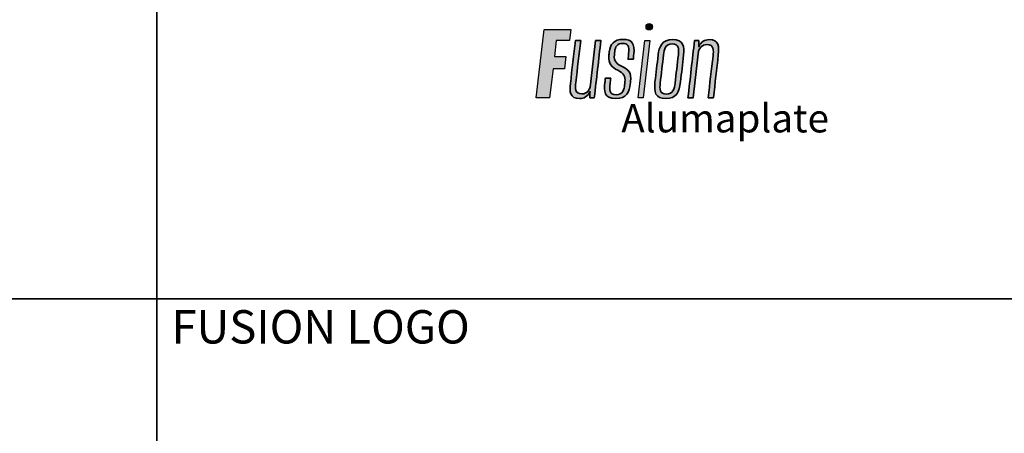
# Model space of a CAD drawing. Extents: x -113 to 432, y -193 to 216.
# Drawn here: x -65 to -52, y -115 to -110 of the extents above; entities that cross this region are included whole.
import ezdxf

# ---------------------------------------------------------------- set-up
doc = ezdxf.new("R2010")
doc.units = 0
doc.header["$LTSCALE"] = 10
doc.header["$MEASUREMENT"] = 0
doc.layers.get('0').update_dxf_attribs({"linetype": 'CONTINUOUS'})
doc.layers.get('Defpoints').update_dxf_attribs({"linetype": 'CONTINUOUS'})
doc.layers.add('PDF5_Geometry', color=7, linetype='CONTINUOUS')
doc.layers.add('PDF5_Solid Fills', color=7, linetype='CONTINUOUS', true_color=0xbd7a27)
doc.styles.add('Arial Narrow', font='ARIALN.TTF')

# ---------------------------------------------------------------- blocks, each defined once
blk = doc.blocks.new('FUSION LOGO')
at = {"layer": 'PDF5_Solid Fills', "transparency": 33554559}
h = blk.add_hatch(color=256, dxfattribs=at)
h.dxf.hatch_style = 1
edge = h.paths.add_edge_path()
edge.add_ellipse((0.423, 0.759), major_axis=(0, 0.0668), ratio=0.984903, start_angle=0, end_angle=360)
h = blk.add_hatch(color=256, dxfattribs=at)
h.dxf.hatch_style = 1
h.paths.add_polyline_path([(-1.198, 0.703), (-1.746, 0.703), (-1.911, -0.703), (-1.632, -0.703), (-1.561, -0.108), (-1.326, -0.108), (-1.296, 0.149), (-1.532, 0.149), (-1.495, 0.475), (-1.225, 0.475)])
h = blk.add_hatch(color=256, dxfattribs=at)
h.dxf.hatch_style = 1
edge = h.paths.add_edge_path()
edge.add_spline(control_points=[(-0.991, 0.475), (-1.028, 0.475), (-1.065, 0.475), (-1.101, 0.475)], knot_values=[2, 2, 2, 2, 3, 3, 3, 3], weights=[1, 1, 1, 1], degree=3, periodic=0)
edge.add_spline(control_points=[(-1.101, 0.475), (-1.135, 0.18), (-1.17, -0.115), (-1.204, -0.41)], knot_values=[1, 1, 1, 1, 2, 2, 2, 2], weights=[1, 1, 1, 1], degree=3, periodic=0)
edge.add_spline(control_points=[(-1.204, -0.41), (-1.223, -0.572), (-1.217, -0.722), (-1.009, -0.722)], knot_values=[0, 0, 0, 0, 1, 1, 1, 1], weights=[1, 1, 1, 1], degree=3, periodic=0)
edge.add_spline(control_points=[(-1.009, -0.722), (-0.928, -0.722), (-0.84, -0.679), (-0.799, -0.577)], knot_values=[11, 11, 11, 11, 12, 12, 12, 12], weights=[1, 1, 1, 1], degree=3, periodic=0)
edge.add_spline(control_points=[(-0.799, -0.577), (-0.801, -0.619), (-0.803, -0.661), (-0.805, -0.703)], knot_values=[10, 10, 10, 10, 11, 11, 11, 11], weights=[1, 1, 1, 1], degree=3, periodic=0)
edge.add_spline(control_points=[(-0.805, -0.703), (-0.773, -0.703), (-0.742, -0.703), (-0.71, -0.703)], knot_values=[9, 9, 9, 9, 10, 10, 10, 10], weights=[1, 1, 1, 1], degree=3, periodic=0)
edge.add_spline(control_points=[(-0.71, -0.703), (-0.665, -0.31), (-0.62, 0.082), (-0.575, 0.475)], knot_values=[8, 8, 8, 8, 9, 9, 9, 9], weights=[1, 1, 1, 1], degree=3, periodic=0)
edge.add_spline(control_points=[(-0.575, 0.475), (-0.611, 0.475), (-0.648, 0.475), (-0.685, 0.475)], knot_values=[7, 7, 7, 7, 8, 8, 8, 8], weights=[1, 1, 1, 1], degree=3, periodic=0)
edge.add_spline(control_points=[(-0.685, 0.475), (-0.722, 0.154), (-0.759, -0.166), (-0.797, -0.486)], knot_values=[6, 6, 6, 6, 7, 7, 7, 7], weights=[1, 1, 1, 1], degree=3, periodic=0)
edge.add_spline(control_points=[(-0.797, -0.486), (-0.812, -0.541), (-0.858, -0.624), (-0.966, -0.624)], knot_values=[5, 5, 5, 5, 6, 6, 6, 6], weights=[1, 1, 1, 1], degree=3, periodic=0)
edge.add_spline(control_points=[(-0.966, -0.624), (-1.121, -0.624), (-1.105, -0.506), (-1.092, -0.389)], knot_values=[4, 4, 4, 4, 5, 5, 5, 5], weights=[1, 1, 1, 1], degree=3, periodic=0)
edge.add_spline(control_points=[(-1.092, -0.389), (-1.058, -0.101), (-1.025, 0.187), (-0.991, 0.475)], knot_values=[3, 3, 3, 3, 4, 4, 4, 4], weights=[1, 1, 1, 1], degree=3, periodic=0)
h = blk.add_hatch(color=256, dxfattribs=at)
h.dxf.hatch_style = 1
edge = h.paths.add_edge_path()
edge.add_spline(control_points=[(-0.122, -0.068), (-0.244, -0.006), (-0.315, 0.042), (-0.297, 0.182)], knot_values=[20, 20, 20, 20, 21, 21, 21, 21], weights=[1, 1, 1, 1], degree=3, periodic=0)
edge.add_spline(control_points=[(-0.297, 0.182), (-0.295, 0.203), (-0.292, 0.225), (-0.289, 0.246)], knot_values=[19, 19, 19, 19, 20, 20, 20, 20], weights=[1, 1, 1, 1], degree=3, periodic=0)
edge.add_spline(control_points=[(-0.289, 0.246), (-0.28, 0.341), (-0.238, 0.417), (-0.122, 0.417)], knot_values=[18, 18, 18, 18, 19, 19, 19, 19], weights=[1, 1, 1, 1], degree=3, periodic=0)
edge.add_spline(control_points=[(-0.122, 0.417), (-0.024, 0.417), (0.015, 0.365), (-0.002, 0.203)], knot_values=[17, 17, 17, 17, 18, 18, 18, 18], weights=[1, 1, 1, 1], degree=3, periodic=0)
edge.add_spline(control_points=[(-0.002, 0.203), (-0.006, 0.165), (-0.01, 0.127), (-0.014, 0.089)], knot_values=[16, 16, 16, 16, 17, 17, 17, 17], weights=[1, 1, 1, 1], degree=3, periodic=0)
edge.add_spline(control_points=[(-0.014, 0.089), (0.021, 0.089), (0.057, 0.089), (0.092, 0.089)], knot_values=[15, 15, 15, 15, 16, 16, 16, 16], weights=[1, 1, 1, 1], degree=3, periodic=0)
edge.add_spline(control_points=[(0.092, 0.089), (0.096, 0.123), (0.1, 0.157), (0.104, 0.191)], knot_values=[14, 14, 14, 14, 15, 15, 15, 15], weights=[1, 1, 1, 1], degree=3, periodic=0)
edge.add_spline(control_points=[(0.104, 0.191), (0.129, 0.41), (0.068, 0.498), (-0.115, 0.498)], knot_values=[13, 13, 13, 13, 14, 14, 14, 14], weights=[1, 1, 1, 1], degree=3, periodic=0)
edge.add_spline(control_points=[(-0.115, 0.498), (-0.303, 0.498), (-0.384, 0.398), (-0.402, 0.237)], knot_values=[12, 12, 12, 12, 13, 13, 13, 13], weights=[1, 1, 1, 1], degree=3, periodic=0)
edge.add_spline(control_points=[(-0.402, 0.237), (-0.404, 0.213), (-0.407, 0.189), (-0.409, 0.165)], knot_values=[11, 11, 11, 11, 12, 12, 12, 12], weights=[1, 1, 1, 1], degree=3, periodic=0)
edge.add_spline(control_points=[(-0.409, 0.165), (-0.431, -0.008), (-0.348, -0.077), (-0.227, -0.139)], knot_values=[10, 10, 10, 10, 11, 11, 11, 11], weights=[1, 1, 1, 1], degree=3, periodic=0)
edge.add_spline(control_points=[(-0.227, -0.139), (-0.107, -0.199), (-0.065, -0.263), (-0.079, -0.379)], knot_values=[9, 9, 9, 9, 10, 10, 10, 10], weights=[1, 1, 1, 1], degree=3, periodic=0)
edge.add_spline(control_points=[(-0.079, -0.379), (-0.081, -0.401), (-0.083, -0.422), (-0.085, -0.444)], knot_values=[8, 8, 8, 8, 9, 9, 9, 9], weights=[1, 1, 1, 1], degree=3, periodic=0)
edge.add_spline(control_points=[(-0.085, -0.444), (-0.095, -0.527), (-0.118, -0.641), (-0.258, -0.641)], knot_values=[7, 7, 7, 7, 8, 8, 8, 8], weights=[1, 1, 1, 1], degree=3, periodic=0)
edge.add_spline(control_points=[(-0.258, -0.641), (-0.415, -0.641), (-0.4, -0.534), (-0.384, -0.41)], knot_values=[6, 6, 6, 6, 7, 7, 7, 7], weights=[1, 1, 1, 1], degree=3, periodic=0)
edge.add_spline(control_points=[(-0.384, -0.41), (-0.38, -0.374), (-0.376, -0.337), (-0.372, -0.301)], knot_values=[5, 5, 5, 5, 6, 6, 6, 6], weights=[1, 1, 1, 1], degree=3, periodic=0)
edge.add_spline(control_points=[(-0.372, -0.301), (-0.409, -0.301), (-0.445, -0.301), (-0.482, -0.301)], knot_values=[4, 4, 4, 4, 5, 5, 5, 5], weights=[1, 1, 1, 1], degree=3, periodic=0)
edge.add_spline(control_points=[(-0.482, -0.301), (-0.485, -0.331), (-0.489, -0.361), (-0.492, -0.391)], knot_values=[3, 3, 3, 3, 4, 4, 4, 4], weights=[1, 1, 1, 1], degree=3, periodic=0)
edge.add_spline(control_points=[(-0.492, -0.391), (-0.512, -0.563), (-0.518, -0.722), (-0.266, -0.722)], knot_values=[2, 2, 2, 2, 3, 3, 3, 3], weights=[1, 1, 1, 1], degree=3, periodic=0)
edge.add_spline(control_points=[(-0.266, -0.722), (-0.04, -0.722), (0.013, -0.579), (0.033, -0.425)], knot_values=[1, 1, 1, 1, 2, 2, 2, 2], weights=[1, 1, 1, 1], degree=3, periodic=0)
edge.add_spline(control_points=[(0.033, -0.425), (0.035, -0.407), (0.037, -0.39), (0.039, -0.372)], knot_values=[0, 0, 0, 0, 1, 1, 1, 1], weights=[1, 1, 1, 1], degree=3, periodic=0)
edge.add_spline(control_points=[(0.039, -0.372), (0.062, -0.177), (-0.014, -0.125), (-0.122, -0.068)], knot_values=[21, 21, 21, 21, 22, 22, 22, 22], weights=[1, 1, 1, 1], degree=3, periodic=0)
h = blk.add_hatch(color=256, dxfattribs=at)
h.dxf.hatch_style = 1
h.paths.add_polyline_path([(0.438, 0.475), (0.33, 0.475), (0.192, -0.703), (0.3, -0.703)])
h = blk.add_hatch(color=256, dxfattribs=at)
h.dxf.hatch_style = 1
edge = h.paths.add_edge_path()
edge.add_spline(control_points=[(1.132, 0.177), (1.151, 0.351), (1.13, 0.494), (0.908, 0.494)], knot_values=[2, 2, 2, 2, 3, 3, 3, 3], weights=[1, 1, 1, 1], degree=3, periodic=0)
edge.add_spline(control_points=[(0.908, 0.494), (0.686, 0.494), (0.627, 0.351), (0.607, 0.177)], knot_values=[1, 1, 1, 1, 2, 2, 2, 2], weights=[1, 1, 1, 1], degree=3, periodic=0)
edge.add_spline(control_points=[(0.607, 0.177), (0.585, -0.008), (0.564, -0.194), (0.542, -0.379)], knot_values=[0, 0, 0, 0, 1, 1, 1, 1], weights=[1, 1, 1, 1], degree=3, periodic=0)
edge.add_spline(control_points=[(0.542, -0.379), (0.518, -0.586), (0.546, -0.72), (0.766, -0.72)], knot_values=[5, 5, 5, 5, 6, 6, 6, 6], weights=[1, 1, 1, 1], degree=3, periodic=0)
edge.add_spline(control_points=[(0.766, -0.72), (0.984, -0.72), (1.043, -0.586), (1.069, -0.379)], knot_values=[4, 4, 4, 4, 5, 5, 5, 5], weights=[1, 1, 1, 1], degree=3, periodic=0)
edge.add_spline(control_points=[(1.069, -0.379), (1.09, -0.194), (1.111, -0.008), (1.132, 0.177)], knot_values=[3, 3, 3, 3, 4, 4, 4, 4], weights=[1, 1, 1, 1], degree=3, periodic=0)
edge = h.paths.add_edge_path(flags=16)
edge.add_spline(control_points=[(0.717, 0.18), (0.731, 0.294), (0.756, 0.406), (0.898, 0.406)], knot_values=[5, 5, 5, 5, 6, 6, 6, 6], weights=[1, 1, 1, 1], degree=3, periodic=0)
edge.add_spline(control_points=[(0.898, 0.406), (1.039, 0.406), (1.035, 0.294), (1.024, 0.18)], knot_values=[4, 4, 4, 4, 5, 5, 5, 5], weights=[1, 1, 1, 1], degree=3, periodic=0)
edge.add_spline(control_points=[(1.024, 0.18), (1.001, -0.015), (0.978, -0.209), (0.955, -0.403)], knot_values=[3, 3, 3, 3, 4, 4, 4, 4], weights=[1, 1, 1, 1], degree=3, periodic=0)
edge.add_spline(control_points=[(0.955, -0.403), (0.941, -0.52), (0.918, -0.632), (0.776, -0.632)], knot_values=[2, 2, 2, 2, 3, 3, 3, 3], weights=[1, 1, 1, 1], degree=3, periodic=0)
edge.add_spline(control_points=[(0.776, -0.632), (0.634, -0.632), (0.636, -0.52), (0.65, -0.403)], knot_values=[1, 1, 1, 1, 2, 2, 2, 2], weights=[1, 1, 1, 1], degree=3, periodic=0)
edge.add_spline(control_points=[(0.65, -0.403), (0.672, -0.209), (0.695, -0.015), (0.717, 0.18)], knot_values=[0, 0, 0, 0, 1, 1, 1, 1], weights=[1, 1, 1, 1], degree=3, periodic=0)
h = blk.add_hatch(color=256, dxfattribs=at)
h.dxf.hatch_style = 1
edge = h.paths.add_edge_path()
edge.add_spline(control_points=[(1.442, 0.258), (1.46, 0.31), (1.505, 0.391), (1.613, 0.391)], knot_values=[2, 2, 2, 2, 3, 3, 3, 3], weights=[1, 1, 1, 1], degree=3, periodic=0)
edge.add_spline(control_points=[(1.613, 0.391), (1.767, 0.391), (1.751, 0.275), (1.739, 0.161)], knot_values=[1, 1, 1, 1, 2, 2, 2, 2], weights=[1, 1, 1, 1], degree=3, periodic=0)
edge.add_spline(control_points=[(1.739, 0.161), (1.706, -0.127), (1.672, -0.415), (1.639, -0.703)], knot_values=[0, 0, 0, 0, 1, 1, 1, 1], weights=[1, 1, 1, 1], degree=3, periodic=0)
edge.add_spline(control_points=[(1.639, -0.703), (1.676, -0.703), (1.712, -0.703), (1.749, -0.703)], knot_values=[11, 11, 11, 11, 12, 12, 12, 12], weights=[1, 1, 1, 1], degree=3, periodic=0)
edge.add_spline(control_points=[(1.749, -0.703), (1.783, -0.408), (1.816, -0.113), (1.849, 0.182)], knot_values=[10, 10, 10, 10, 11, 11, 11, 11], weights=[1, 1, 1, 1], degree=3, periodic=0)
edge.add_spline(control_points=[(1.849, 0.182), (1.867, 0.344), (1.865, 0.494), (1.657, 0.494)], knot_values=[9, 9, 9, 9, 10, 10, 10, 10], weights=[1, 1, 1, 1], degree=3, periodic=0)
edge.add_spline(control_points=[(1.657, 0.494), (1.574, 0.494), (1.488, 0.451), (1.446, 0.348)], knot_values=[8, 8, 8, 8, 9, 9, 9, 9], weights=[1, 1, 1, 1], degree=3, periodic=0)
edge.add_spline(control_points=[(1.446, 0.348), (1.446, 0.391), (1.446, 0.433), (1.446, 0.475)], knot_values=[7, 7, 7, 7, 8, 8, 8, 8], weights=[1, 1, 1, 1], degree=3, periodic=0)
edge.add_spline(control_points=[(1.446, 0.475), (1.417, 0.475), (1.387, 0.475), (1.358, 0.475)], knot_values=[6, 6, 6, 6, 7, 7, 7, 7], weights=[1, 1, 1, 1], degree=3, periodic=0)
edge.add_spline(control_points=[(1.358, 0.475), (1.313, 0.082), (1.267, -0.31), (1.222, -0.703)], knot_values=[5, 5, 5, 5, 6, 6, 6, 6], weights=[1, 1, 1, 1], degree=3, periodic=0)
edge.add_spline(control_points=[(1.222, -0.703), (1.258, -0.703), (1.294, -0.703), (1.33, -0.703)], knot_values=[4, 4, 4, 4, 5, 5, 5, 5], weights=[1, 1, 1, 1], degree=3, periodic=0)
edge.add_spline(control_points=[(1.33, -0.703), (1.368, -0.383), (1.405, -0.062), (1.442, 0.258)], knot_values=[3, 3, 3, 3, 4, 4, 4, 4], weights=[1, 1, 1, 1], degree=3, periodic=0)
for points in [[(-1.746, 0.703), (-1.198, 0.703), (-1.225, 0.475), (-1.495, 0.475), (-1.532, 0.149), (-1.296, 0.149), (-1.326, -0.108), (-1.561, -0.108), (-1.632, -0.703), (-1.911, -0.703), (-1.746, 0.703)], [(0.33, 0.475), (0.438, 0.475), (0.3, -0.703), (0.192, -0.703), (0.33, 0.475)]]:
    blk.add_lwpolyline(points, close=True)
blk.add_ellipse((0.423, 0.759), major_axis=(0, 0.0668), ratio=0.984903, start_param=-3.141592653589793, end_param=3.141592653589793)
at = {"layer": 'PDF5_Geometry', "lineweight": 35}
for points, knots in [([(-1.009, -0.722), (-1.217, -0.722), (-1.223, -0.572), (-1.204, -0.41), (-1.17, -0.115), (-1.135, 0.18), (-1.101, 0.475), (-1.065, 0.475), (-1.028, 0.475), (-0.991, 0.475), (-1.025, 0.187), (-1.058, -0.101), (-1.092, -0.389), (-1.105, -0.506), (-1.121, -0.624), (-0.966, -0.624), (-0.858, -0.624), (-0.812, -0.541), (-0.797, -0.486), (-0.759, -0.166), (-0.722, 0.154), (-0.685, 0.475), (-0.648, 0.475), (-0.611, 0.475), (-0.575, 0.475), (-0.62, 0.082), (-0.665, -0.31), (-0.71, -0.703), (-0.742, -0.703), (-0.773, -0.703), (-0.805, -0.703), (-0.803, -0.661), (-0.801, -0.619), (-0.799, -0.577), (-0.84, -0.679), (-0.928, -0.722), (-1.009, -0.722)], [0, 0, 0, 0, 1, 1, 1, 2, 2, 2, 3, 3, 3, 4, 4, 4, 5, 5, 5, 6, 6, 6, 7, 7, 7, 8, 8, 8, 9, 9, 9, 10, 10, 10, 11, 11, 11, 12, 12, 12, 12]), ([(0.039, -0.372), (0.037, -0.39), (0.035, -0.407), (0.033, -0.425), (0.013, -0.579), (-0.04, -0.722), (-0.266, -0.722), (-0.518, -0.722), (-0.512, -0.563), (-0.492, -0.391), (-0.489, -0.361), (-0.485, -0.331), (-0.482, -0.301), (-0.445, -0.301), (-0.409, -0.301), (-0.372, -0.301), (-0.376, -0.337), (-0.38, -0.374), (-0.384, -0.41), (-0.4, -0.534), (-0.415, -0.641), (-0.258, -0.641), (-0.118, -0.641), (-0.095, -0.527), (-0.085, -0.444), (-0.083, -0.422), (-0.081, -0.401), (-0.079, -0.379), (-0.065, -0.263), (-0.107, -0.199), (-0.227, -0.139), (-0.348, -0.077), (-0.431, -0.008), (-0.409, 0.165), (-0.407, 0.189), (-0.404, 0.213), (-0.402, 0.237), (-0.384, 0.398), (-0.303, 0.498), (-0.115, 0.498), (0.068, 0.498), (0.129, 0.41), (0.104, 0.191), (0.1, 0.157), (0.096, 0.123), (0.092, 0.089), (0.057, 0.089), (0.021, 0.089), (-0.014, 0.089), (-0.01, 0.127), (-0.006, 0.165), (-0.002, 0.203), (0.015, 0.365), (-0.024, 0.417), (-0.122, 0.417), (-0.238, 0.417), (-0.28, 0.341), (-0.289, 0.246), (-0.292, 0.225), (-0.295, 0.203), (-0.297, 0.182), (-0.315, 0.042), (-0.244, -0.006), (-0.122, -0.068), (-0.014, -0.125), (0.062, -0.177), (0.039, -0.372)], [0, 0, 0, 0, 1, 1, 1, 2, 2, 2, 3, 3, 3, 4, 4, 4, 5, 5, 5, 6, 6, 6, 7, 7, 7, 8, 8, 8, 9, 9, 9, 10, 10, 10, 11, 11, 11, 12, 12, 12, 13, 13, 13, 14, 14, 14, 15, 15, 15, 16, 16, 16, 17, 17, 17, 18, 18, 18, 19, 19, 19, 20, 20, 20, 21, 21, 21, 22, 22, 22, 22]), ([(0.542, -0.379), (0.564, -0.194), (0.585, -0.008), (0.607, 0.177), (0.627, 0.351), (0.686, 0.494), (0.908, 0.494), (1.13, 0.494), (1.151, 0.351), (1.132, 0.177), (1.111, -0.008), (1.09, -0.194), (1.069, -0.379), (1.043, -0.586), (0.984, -0.72), (0.766, -0.72), (0.546, -0.72), (0.518, -0.586), (0.542, -0.379)], [0, 0, 0, 0, 1, 1, 1, 2, 2, 2, 3, 3, 3, 4, 4, 4, 5, 5, 5, 6, 6, 6, 6]), ([(1.639, -0.703), (1.672, -0.415), (1.706, -0.127), (1.739, 0.161), (1.751, 0.275), (1.767, 0.391), (1.613, 0.391), (1.505, 0.391), (1.46, 0.31), (1.442, 0.258), (1.405, -0.062), (1.368, -0.383), (1.33, -0.703), (1.294, -0.703), (1.258, -0.703), (1.222, -0.703), (1.267, -0.31), (1.313, 0.082), (1.358, 0.475), (1.387, 0.475), (1.417, 0.475), (1.446, 0.475), (1.446, 0.433), (1.446, 0.391), (1.446, 0.348), (1.488, 0.451), (1.574, 0.494), (1.657, 0.494), (1.865, 0.494), (1.867, 0.344), (1.849, 0.182), (1.816, -0.113), (1.783, -0.408), (1.749, -0.703), (1.712, -0.703), (1.676, -0.703), (1.639, -0.703)], [0, 0, 0, 0, 1, 1, 1, 2, 2, 2, 3, 3, 3, 4, 4, 4, 5, 5, 5, 6, 6, 6, 7, 7, 7, 8, 8, 8, 9, 9, 9, 10, 10, 10, 11, 11, 11, 12, 12, 12, 12]), ([(0.717, 0.18), (0.695, -0.015), (0.672, -0.209), (0.65, -0.403), (0.636, -0.52), (0.634, -0.632), (0.776, -0.632), (0.918, -0.632), (0.941, -0.52), (0.955, -0.403), (0.978, -0.209), (1.001, -0.015), (1.024, 0.18), (1.035, 0.294), (1.039, 0.406), (0.898, 0.406), (0.756, 0.406), (0.731, 0.294), (0.717, 0.18)], [0, 0, 0, 0, 1, 1, 1, 2, 2, 2, 3, 3, 3, 4, 4, 4, 5, 5, 5, 6, 6, 6, 6])]:
    blk.add_open_spline(points, degree=3, knots=knots, dxfattribs=at)

msp = doc.modelspace()

# ---------------------------------------------------------------- linework, layer by layer
at = {"layer": 'Defpoints'}
for points in [[(-76.145777, -113.583182), (-63.36177, -113.583182), (-63.36177, -102.9495), (-76.145777, -102.9495)], [(-63.36177, -113.583182), (-50.577762, -113.583182), (-50.577762, -102.9495), (-63.36177, -102.9495)], [(-76.145777, -124.216865), (-63.36177, -124.216865), (-63.36177, -113.583182), (-76.145777, -113.583182)], [(-63.36177, -124.216865), (-50.577762, -124.216865), (-50.577762, -113.583182), (-63.36177, -113.583182)]]:
    msp.add_lwpolyline(points, close=True, dxfattribs=at)

# ---------------------------------------------------------------- block references
at = {"xscale": 0.6762797383334858, "yscale": 0.6762797383334858, "zscale": 0.6762797383334858}
msp.add_blockref('FUSION LOGO', (-56.77616, -110.304546), dxfattribs=at)

# ---------------------------------------------------------------- texts
at = {"insert": (-56.879927, -110.869562), "char_height": 0.39438336, "attachment_point": 1, "style": 'Arial Narrow'}
msp.add_mtext_dynamic_manual_height_columns('{\\fArial Narrow|b0|i1|c0|p34;Alumaplate}', width=5.49914334, gutter_width=2.159396, heights=[0], dxfattribs=at)
at = {"layer": 'Defpoints', "insert": (-63.158432, -113.741298), "char_height": 0.46482951, "attachment_point": 1, "style": 'Arial Narrow'}
msp.add_mtext_dynamic_manual_height_columns('FUSION LOGO', width=11.02738507, gutter_width=2.324148, heights=[0], dxfattribs=at)

doc.saveas('drawing.dxf')
